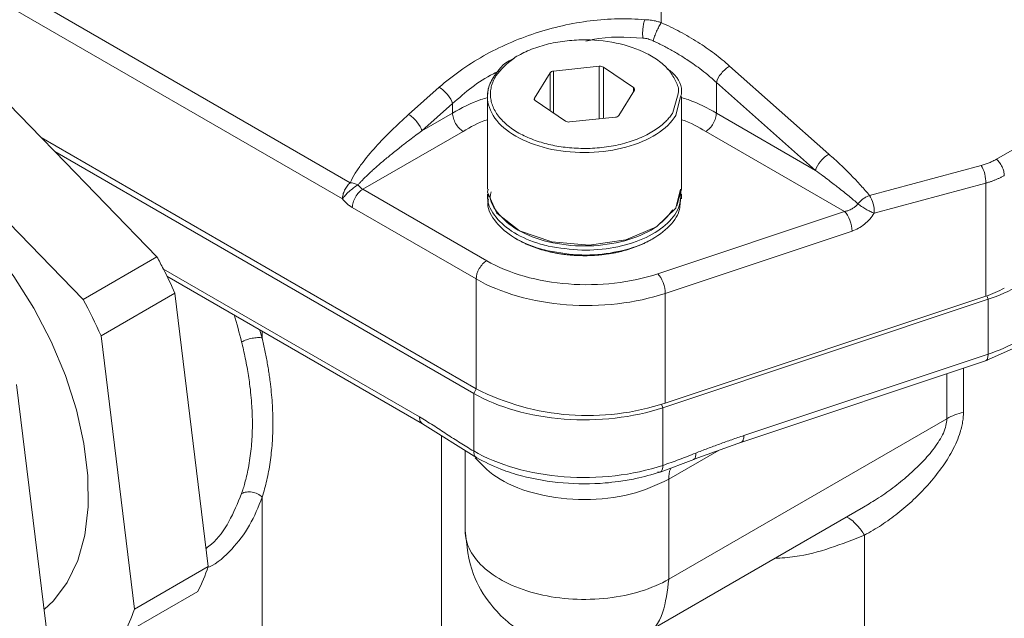
# Model space of a CAD drawing. Units: millimetres. Extents: x 0 to 420, y 0 to 297.
# Drawn here: x 327 to 340, y 125 to 133 of the extents above; entities that cross this region are included whole.
import ezdxf

# ---------------------------------------------------------------- set-up
doc = ezdxf.new("R2010")
doc.units = ezdxf.units.MM
doc.linetypes.add('SLD-Durchgehend', pattern=[0])

msp = doc.modelspace()

# ---------------------------------------------------------------- linework, layer by layer
at = {"color": 8, "linetype": 'SLD-Durchgehend', "lineweight": 0}
for p, q in [((331.104, 130.96864), (312.55977, 141.67399)), ((312.45495, 141.45574), (330.99918, 130.75038)), ((350.85547, 137.68554), (339.76518, 131.28325)), ((335.2719, 133.11355), (335.2719, 134.63837)), ((334.44177, 131.8236), (334.44177, 132.5278)), ((334.49827, 132.51615), (334.49827, 131.82955)), ((337.51861, 131.35192), (336.18865, 132.5312)), ((333.78264, 131.93247), (333.78264, 132.44071)), ((333.82837, 132.46313), (333.82837, 131.9014)), ((332.29706, 132.24677), (331.88634, 131.88258)), ((334.90198, 132.19032), (334.90198, 132.24182)), ((336.01062, 132.31295), (336.01062, 131.90144)), ((336.01062, 132.31295), (337.34058, 131.13366)), ((333.57295, 132.10171), (333.57295, 132.07842)), ((335.42947, 131.91012), (335.49663, 132.15907)), ((335.53194, 132.123), (335.46714, 131.86969)), ((332.06437, 131.66433), (332.47509, 132.02852)), ((332.47509, 131.90144), (332.47509, 132.02852)), ((332.06437, 131.66433), (332.47509, 131.90144)), ((337.34058, 131.13366), (336.01062, 131.90144)), ((332.61651, 131.65649), (331.27301, 130.8809)), ((337.72907, 130.58281), (335.8692, 131.65649)), ((339.55807, 131.19897), (338.06245, 130.79827)), ((338.12585, 130.56167), (339.62147, 130.96236)), ((339.62147, 130.96236), (339.62147, 129.44714)), ((332.93255, 129.92287), (331.27301, 130.8809)), ((335.46714, 130.62855), (335.53194, 130.88186)), ((332.79112, 129.67792), (331.13158, 130.63595)), ((337.72907, 130.58281), (335.22605, 129.74856)), ((335.32605, 129.48526), (337.82907, 130.31951)), ((332.03143, 127.83016), (328.59874, 129.81182)), ((332.79112, 128.20814), (332.79112, 129.67792)), ((335.32605, 128.01549), (335.32605, 129.48526)), ((339.63677, 129.45233), (339.65414, 129.4066)), ((339.65414, 129.4066), (339.65414, 128.67171)), ((329.88671, 129.00064), (329.92362, 128.88866)), ((329.92362, 128.97933), (329.92362, 128.88866)), ((339.65414, 128.67171), (336.37946, 127.58027)), ((339.09986, 128.40948), (339.09986, 127.80593)), ((339.32193, 128.48349), (339.32193, 127.89232)), ((332.79329, 128.2069), (332.75793, 128.14565)), ((332.75793, 128.14565), (332.75793, 127.37332)), ((335.27534, 127.99912), (335.29285, 127.95299)), ((335.29285, 127.18066), (335.29285, 127.95299)), ((339.09986, 127.80593), (335.37423, 125.65517)), ((332.32778, 122.60201), (332.32778, 127.57829)), ((336.0497, 127.38424), (335.37423, 126.9943)), ((335.37423, 125.65517), (335.37423, 126.9943)), ((329.92362, 126.75529), (329.92362, 123.75087)), ((337.99641, 124.7208), (337.99641, 126.24642))]:
    msp.add_line(p, q, dxfattribs=at)
at = {"color": 7, "linetype": 'SLD-Durchgehend', "lineweight": 15}
for p, q in [((326.96237, 131.57301), (325.73479, 132.83699)), ((334.44177, 132.5278), (333.82837, 132.46313)), ((334.90198, 132.24182), (334.49827, 132.51615)), ((333.78264, 132.44071), (333.57295, 132.10171)), ((324.74484, 132.26551), (327.5226, 129.40538)), ((332.94285, 132.12281), (332.94285, 130.88018)), ((334.70306, 131.86875), (334.91275, 132.20774)), ((335.54285, 130.88018), (335.54285, 132.12281)), ((333.58373, 132.06764), (333.98744, 131.79331)), ((334.04394, 131.78166), (334.65734, 131.84632)), ((326.96237, 131.57301), (332.79112, 128.20814)), ((327.14288, 131.38715), (326.96237, 131.57301)), ((332.75793, 128.14565), (327.14288, 131.38715)), ((328.51255, 129.97687), (327.14288, 131.38715)), ((332.94285, 130.81557), (332.94285, 130.75031)), ((335.48304, 130.65777), (335.54284, 130.88088)), ((335.54285, 130.75032), (335.54285, 130.81556)), ((333.32317, 130.21987), (333.35177, 130.20335)), ((335.13386, 130.20331), (335.16246, 130.21982)), ((327.5226, 129.40538), (328.51255, 129.97687)), ((328.6462, 129.71676), (332.07326, 127.73837)), ((327.76361, 128.91771), (328.75356, 129.4892)), ((329.20007, 125.82525), (328.75356, 129.4892)), ((339.65414, 129.4066), (335.29285, 127.95299)), ((339.62147, 129.44714), (335.32605, 128.01549)), ((327.76361, 128.91771), (328.21012, 125.25376)), ((339.61736, 128.58196), (340.02692, 128.76363)), ((336.32541, 127.48476), (339.64696, 128.59182)), ((327.07874, 124.60064), (326.63224, 128.26458)), ((332.07268, 127.7387), (332.79932, 127.28178)), ((335.71374, 127.26225), (336.34612, 127.49188)), ((332.64285, 127.38017), (332.64285, 126.30754)), ((335.25544, 127.0907), (335.70654, 127.25845)), ((335.04214, 124.92224), (337.98152, 126.61911)), ((337.98071, 126.62045), (338.05724, 126.66657)), ((328.21012, 125.25376), (329.20007, 125.82525)), ((328.06923, 124.9198), (329.05918, 125.49128))]:
    msp.add_line(p, q, dxfattribs=at)
at = {"color": 7, "linetype": 'SLD-Durchgehend', "lineweight": 15, "flags": 128}
for points in [[(332.95377, 130.87999), (332.94446, 130.84362), (333.06802, 130.55962), (333.37044, 130.32454), (333.80568, 130.17416), (334.30747, 130.13138), (334.79942, 130.20271), (335.20665, 130.37729), (335.46714, 130.62855), (335.46714, 130.62855)], [(326.99943, 125.25151), (327.12564, 125.36712), (327.31063, 125.6104), (327.45163, 125.9054), (327.5459, 126.24638), (327.59159, 126.6267), (327.58782, 127.03896), (327.53467, 127.47513), (327.43316, 127.92672), (327.28528, 128.38495), (327.0939, 128.8409), (326.86275, 129.28568), (326.59632, 129.71066), (326.2998, 130.10754), (325.97897, 130.46861)]]:
    msp.add_lwpolyline(points, dxfattribs=at)
at = {"color": 7, "linetype": 'SLD-Durchgehend', "lineweight": 15}
for centre, radius, start, end in [((334.45328, 132.44079), 0.08777, 59.163915, 97.540165), ((333.82998, 132.40202), 0.06113, 91.508184, 140.740661), ((334.89128, 132.21969), 0.02458, 330.911032, 64.196338), ((333.59443, 132.08976), 0.02458, 150.911032, 244.196338), ((334.65573, 131.90744), 0.06113, 271.508184, 320.740661), ((334.03243, 131.86867), 0.08777, 239.163915, 277.540165), ((321.37958, 126.14705), 8.0961, 26.914422, 28.232173), ((321.4666, 126.1907), 7.99874, 24.354263, 26.917777), ((339.19998, 130.73423), 1.35435, 288.132455, 299.651207), ((338.95165, 131.55175), 2.25725, 288.132455, 299.651207), ((320.44445, 125.6039), 8.03439, 24.359017, 28.239029), ((334.2887, 131.13951), 3.29175, 242.938477, 288.369118), ((326.94349, 126.58049), 2.37961, 332.759502, 341.495313), ((325.95354, 126.00901), 2.37961, 332.759502, 341.495313)]:
    msp.add_arc(centre, radius, start, end, dxfattribs=at)
at = {"color": 8, "linetype": 'SLD-Durchgehend', "lineweight": 0}
for centre, radius, start, end in [((323.98518, 127.45121), 5.82896, 13.721015, 17.42769), ((338.95165, 130.81686), 2.25725, 288.132455, 299.651207), ((339.51566, 127.06566), 0.84905, 103.188938, 119.321992)]:
    msp.add_arc(centre, radius, start, end, dxfattribs=at)
for points, knots in [([(335.05229, 133.15237), (334.93416, 133.16257), (334.69208, 133.17032), (334.19681, 133.13427), (333.57054, 132.99308), (332.87181, 132.68516), (332.47188, 132.40205), (332.29706, 132.24677)], [0, 0, 0, 0, 1.8012791, 3.611065, 7.24867973, 10.91695842, 14.60163355, 14.60163355, 14.60163355, 14.60163355]), ([(335.05229, 133.15237), (335.0461, 133.13627), (335.03502, 133.09867), (335.02444, 133.03327), (335.02097, 132.96593), (335.0237, 132.92458), (335.02622, 132.90611)], [0, 0, 0, 0, 0.35912894, 0.71825781, 1.07738662, 1.43651538, 1.43651538, 1.43651538, 1.43651538]), ([(335.05229, 133.15237), (335.06382, 133.15202), (335.08717, 133.15132), (335.12281, 133.14789), (335.15927, 133.14261), (335.19642, 133.13517), (335.23418, 133.12571), (335.25924, 133.11763), (335.2719, 133.11355)], [0, 0, 0, 0, 0.15745287, 0.31854493, 0.48331265, 0.65179015, 0.82400931, 1, 1, 1, 1]), ([(335.16178, 132.86956), (335.16718, 132.88761), (335.18142, 132.92894), (335.20988, 132.99706), (335.24171, 133.06252), (335.26245, 133.0987), (335.2719, 133.11355)], [0, 0, 0, 0, 0.3774009, 0.75480184, 1.13220281, 1.50960382, 1.50960382, 1.50960382, 1.50960382]), ([(336.18865, 132.5312), (336.12361, 132.58887), (335.9868, 132.70043), (335.76387, 132.85441), (335.52543, 132.99354), (335.35754, 133.0755), (335.2719, 133.11355)], [0, 0, 0, 0, 1.36913913, 2.73767649, 4.10459883, 5.46897114, 5.46897114, 5.46897114, 5.46897114]), ([(334.26279, 132.8644), (334.29171, 132.87163), (334.5464, 132.93531), (334.80075, 132.91983), (335.02622, 132.90611)], [0, 0, 0, 0, 0.11353321, 1, 1, 1, 1]), ([(335.02622, 132.90611), (335.03762, 132.90521), (335.06048, 132.9023), (335.09477, 132.89461), (335.12865, 132.88378), (335.15087, 132.8746), (335.16178, 132.86956)], [0, 0, 0, 0, 0.239225272, 0.477681444, 0.715526628, 0.953021545, 0.953021545, 0.953021545, 0.953021545]), ([(335.16178, 132.86956), (335.18228, 132.85997), (335.22397, 132.84046), (335.28661, 132.80926), (335.35054, 132.77594), (335.41555, 132.74029), (335.48152, 132.70226), (335.54828, 132.66176), (335.6196, 132.6162), (335.70021, 132.56166), (335.79397, 132.49361), (335.90077, 132.41012), (335.9723, 132.34685), (336.01062, 132.31295)], [0, 0, 0, 0, 0.06459899, 0.13143768, 0.20051653, 0.27183595, 0.34539633, 0.421198, 0.49924129, 0.59316248, 0.70793051, 0.84354371, 1, 1, 1, 1]), ([(336.18865, 132.5312), (336.15162, 132.50983), (336.11088, 132.47386), (336.04497, 132.39306), (336.0202, 132.34871), (336.01062, 132.31295)], [0, 0, 0, 0, 0.5, 0.5, 1, 1, 1, 1]), ([(332.47509, 132.02852), (332.64411, 132.17735), (332.83872, 132.34872), (333.08853, 132.45909), (333.12138, 132.47361)], [0, 0, 0, 0, 0.86850313, 1, 1, 1, 1]), ([(335.46714, 131.86969), (335.40991, 131.77717), (335.32084, 131.69126), (335.09245, 131.5456), (334.95321, 131.48591), (334.64564, 131.40179), (334.47743, 131.3774), (334.13751, 131.36764), (333.96593, 131.38227), (333.64542, 131.44834), (333.4966, 131.49976), (333.24428, 131.63161), (333.14088, 131.71199), (332.99517, 131.88955), (332.95292, 131.98665), (332.936, 132.18288), (332.96134, 132.28193), (333.01857, 132.37444)], [0, 0, 0, 0, 0.125, 0.125, 0.25, 0.25, 0.375, 0.375, 0.5, 0.5, 0.625, 0.625, 0.75, 0.75, 0.875, 0.875, 1, 1, 1, 1]), ([(335.42947, 131.91012), (335.42414, 131.90178), (335.41349, 131.88512), (335.39553, 131.86059), (335.37616, 131.83646), (335.35523, 131.81275), (335.32049, 131.7767), (335.26781, 131.72968), (335.19063, 131.67364), (335.10305, 131.62151), (334.97171, 131.55776), (334.78612, 131.49268), (334.54133, 131.44283), (334.28932, 131.42307), (334.04547, 131.43195), (333.81676, 131.46588), (333.60255, 131.52326), (333.4041, 131.60555), (333.23078, 131.71299), (333.09606, 131.84108), (333.02386, 131.95928), (332.99217, 132.05663), (332.98159, 132.12898), (332.98336, 132.20059), (332.9953, 132.26211), (333.01276, 132.31423), (333.03165, 132.35727), (333.04804, 132.3853), (333.05624, 132.39934)], [0, 0, 0, 0, 0.01168178, 0.02333799, 0.03498421, 0.04663609, 0.05830924, 0.08919204, 0.12010137, 0.15227185, 0.18446896, 0.25011823, 0.3157675, 0.38005255, 0.4417717, 0.50000282, 0.55823394, 0.61995308, 0.68423813, 0.74988741, 0.81553668, 0.84770716, 0.87990427, 0.91078707, 0.9416964, 0.96112509, 0.98053547, 1, 1, 1, 1]), ([(332.47509, 132.02852), (332.46551, 132.06429), (332.44074, 132.10863), (332.37483, 132.18944), (332.33409, 132.2254), (332.29706, 132.24677)], [0, 0, 0, 0, 0.5, 0.5, 1, 1, 1, 1]), ([(332.94285, 132.10836), (332.9129, 132.09948), (332.73736, 132.04746), (332.59399, 131.96764), (332.47509, 131.90144)], [0, 0, 0, 0, 0.17063556, 1, 1, 1, 1]), ([(336.01062, 131.90144), (335.89172, 131.96764), (335.74835, 132.04746), (335.57281, 132.09948), (335.54285, 132.10836)], [0, 0, 0, 0, 0.829363956, 1, 1, 1, 1]), ([(331.104, 130.96864), (331.12215, 131.01193), (331.14551, 131.05384), (331.19653, 131.136), (331.22446, 131.17624), (331.31257, 131.29518), (331.37707, 131.37213), (331.51258, 131.52291), (331.58378, 131.59668), (331.73121, 131.74168), (331.80746, 131.8129), (331.88634, 131.88258)], [0, 0, 0, 0, 0.125, 0.125, 0.25, 0.25, 0.5, 0.5, 0.75, 0.75, 1, 1, 1, 1]), ([(331.88634, 131.88258), (331.92337, 131.86121), (331.96411, 131.82525), (332.03002, 131.74444), (332.05478, 131.7001), (332.06437, 131.66433)], [0, 0, 0, 0, 0.5, 0.5, 1, 1, 1, 1]), ([(332.94285, 131.81269), (332.94177, 131.81235), (332.81804, 131.7729), (332.71683, 131.71444), (332.61651, 131.65649)], [0, 0, 0, 0, 0.0087858, 1, 1, 1, 1]), ([(335.8692, 131.65649), (335.76888, 131.71444), (335.66767, 131.7729), (335.54394, 131.81235), (335.54285, 131.81269)], [0, 0, 0, 0, 0.99121339, 1, 1, 1, 1]), ([(331.2068, 130.93811), (331.2151, 130.94763), (331.23278, 130.9679), (331.26271, 130.99953), (331.29716, 131.03439), (331.33635, 131.0724), (331.38031, 131.11355), (331.4291, 131.1578), (331.48279, 131.2051), (331.5571, 131.26881), (331.65835, 131.35265), (331.77861, 131.44849), (331.91579, 131.55436), (332.00941, 131.62365), (332.06437, 131.66433)], [0, 0, 0, 0, 0.03596631, 0.07658354, 0.12187228, 0.17184734, 0.22651972, 0.28589782, 0.34998818, 0.41879599, 0.54738125, 0.6986124, 0.82306974, 1, 1, 1, 1]), ([(337.34058, 131.13366), (337.35017, 131.16943), (337.37493, 131.21377), (337.44084, 131.29458), (337.48158, 131.33055), (337.51861, 131.35192)], [0, 0, 0, 0, 0.5, 0.5, 1, 1, 1, 1]), ([(338.06245, 130.79828), (338.02525, 130.84306), (337.94567, 130.93492), (337.81524, 131.07244), (337.67224, 131.21268), (337.57089, 131.30561), (337.51861, 131.35192)], [0, 0, 0, 0, 0.98863678, 2.04654769, 3.15137945, 4.27953627, 4.27953627, 4.27953627, 4.27953627]), ([(379.01591, 131.20781), (377.48586, 131.27862), (375.90462, 131.21038), (372.66391, 130.79684), (371.00446, 130.45155), (367.63274, 129.48919), (365.92048, 128.87212), (362.46934, 127.37566), (360.73047, 126.49626), (357.25272, 124.4886), (355.51385, 123.36034), (352.0627, 120.8722), (350.35044, 119.51233), (346.97872, 116.58178), (345.31927, 115.01112), (342.07857, 111.68302), (340.49732, 109.92559), (338.96727, 108.08823)], [0, 0, 0, 0, 0.125, 0.125, 0.25, 0.25, 0.375, 0.375, 0.5, 0.5, 0.625, 0.625, 0.75, 0.75, 0.875, 0.875, 1, 1, 1, 1]), ([(339.76518, 131.28325), (339.74975, 131.27435), (339.71788, 131.25743), (339.66725, 131.23485), (339.61402, 131.21516), (339.57695, 131.20402), (339.55807, 131.19897)], [0, 0, 0, 0, 0.36416147, 0.72842204, 1.09287936, 1.45762788, 1.45762788, 1.45762788, 1.45762788]), ([(339.62147, 130.96236), (339.6241, 130.99903), (339.61924, 131.04308), (339.59649, 131.12796), (339.57869, 131.16853), (339.55807, 131.19897)], [0, 0, 0, 0, 0.5, 0.5, 1, 1, 1, 1]), ([(339.87, 131.065), (339.87, 131.08273), (339.86491, 131.12141), (339.84279, 131.18191), (339.80859, 131.23867), (339.78001, 131.2701), (339.76518, 131.28325)], [0, 0, 0, 0, 0.3266359, 0.65327181, 0.97990773, 1.30654365, 1.30654365, 1.30654365, 1.30654365]), ([(337.34058, 131.13366), (337.3731, 131.1097), (337.43363, 131.0651), (337.51635, 131.00247), (337.58507, 130.9496), (337.67539, 130.87896), (337.78301, 130.79266), (337.86935, 130.71932), (337.90882, 130.68579)], [0, 0, 0, 0, 0.16501994, 0.30712669, 0.42632034, 0.52260112, 0.78178781, 1, 1, 1, 1]), ([(339.87, 131.065), (339.85936, 131.05902), (339.83806, 131.04704), (339.80464, 131.03034), (339.77016, 131.01458), (339.73456, 130.99986), (339.69788, 130.98622), (339.66026, 130.97358), (339.63441, 130.9661), (339.62147, 130.96236)], [0, 0, 0, 0, 0.14206728, 0.28438156, 0.42695267, 0.56979038, 0.7129044, 0.85630441, 1, 1, 1, 1]), ([(331.104, 130.96864), (331.08917, 130.95548), (331.06059, 130.92406), (331.02639, 130.86729), (331.00427, 130.8068), (330.99918, 130.76812), (330.99918, 130.75038)], [0, 0, 0, 0, 0.35752187, 0.71504399, 1.07256634, 1.43008894, 1.43008894, 1.43008894, 1.43008894]), ([(331.2068, 130.93811), (331.19865, 130.94215), (331.18211, 130.94948), (331.15616, 130.95843), (331.13, 130.96498), (331.11253, 130.96771), (331.104, 130.96864)], [0, 0, 0, 0, 0.078801378, 0.156536321, 0.233368053, 0.309434787, 0.309434787, 0.309434787, 0.309434787]), ([(338.06245, 130.79827), (338.04894, 130.79334), (338.02104, 130.78059), (337.97958, 130.75414), (337.94097, 130.72197), (337.91869, 130.69798), (337.90882, 130.68579)], [0, 0, 0, 0, 0.27361148, 0.54722282, 0.82083401, 1.09444505, 1.09444505, 1.09444505, 1.09444505]), ([(338.06245, 130.79827), (338.08306, 130.76784), (338.10087, 130.72726), (338.12361, 130.64238), (338.12848, 130.59834), (338.12585, 130.56167)], [0, 0, 0, 0, 0.5, 0.5, 1, 1, 1, 1]), ([(331.13158, 130.63595), (331.12494, 130.63995), (331.11174, 130.6479), (331.09212, 130.66167), (331.07283, 130.67669), (331.05387, 130.69308), (331.03525, 130.71083), (331.01692, 130.72986), (331.00512, 130.74351), (330.99918, 130.75038)], [0, 0, 0, 0, 0.14457653, 0.28743865, 0.42926218, 0.57073782, 0.71256135, 0.85542347, 1, 1, 1, 1]), ([(337.90882, 130.68579), (337.90499, 130.68112), (337.89713, 130.67153), (337.88335, 130.65778), (337.86773, 130.64428), (337.85014, 130.63132), (337.82946, 130.61836), (337.80332, 130.60511), (337.76932, 130.59159), (337.74336, 130.58592), (337.72907, 130.58281)], [0, 0, 0, 0, 0.08854159, 0.18162788, 0.27935811, 0.38181796, 0.48908175, 0.62090202, 0.79120904, 1, 1, 1, 1]), ([(337.90882, 130.68579), (337.92321, 130.67369), (337.95676, 130.64835), (338.01488, 130.61194), (338.07439, 130.58114), (338.10992, 130.56691), (338.12585, 130.56167)], [0, 0, 0, 0, 0.179963478, 0.360151783, 0.541498729, 0.725215533, 0.725215533, 0.725215533, 0.725215533]), ([(337.82907, 130.31951), (337.82907, 130.36226), (337.81829, 130.41553), (337.78127, 130.51301), (337.75525, 130.55663), (337.72907, 130.58281)], [0, 0, 0, 0, 0.5, 0.5, 1, 1, 1, 1]), ([(338.12585, 130.56167), (338.09246, 130.50575), (338.04732, 130.45439), (337.94454, 130.3709), (337.88649, 130.33853), (337.82907, 130.31951)], [0, 0, 0, 0, 0.5, 0.5, 1, 1, 1, 1]), ([(332.79112, 129.67792), (332.79112, 129.72067), (332.80637, 129.77196), (332.85873, 129.86265), (332.89552, 129.90149), (332.93255, 129.92287)], [0, 0, 0, 0, 0.5, 0.5, 1, 1, 1, 1]), ([(335.22605, 129.74856), (335.25223, 129.72238), (335.27825, 129.67876), (335.31527, 129.58128), (335.32605, 129.52801), (335.32605, 129.48526)], [0, 0, 0, 0, 0.5, 0.5, 1, 1, 1, 1]), ([(335.32605, 129.48526), (335.12766, 129.41914), (334.91041, 129.37194), (334.46107, 129.32034), (334.22906, 129.31595), (333.77483, 129.35047), (333.55269, 129.38937), (333.14179, 129.50635), (332.9531, 129.58441), (332.79112, 129.67792)], [0, 0, 0, 0, 0.25, 0.25, 0.5, 0.5, 0.75, 0.75, 1, 1, 1, 1]), ([(329.64779, 126.80203), (329.65359, 126.8195), (329.66686, 126.85949), (329.68752, 126.92901), (329.71056, 127.01624), (329.73432, 127.12257), (329.76326, 127.2838), (329.78644, 127.48975), (329.79499, 127.735), (329.78665, 127.99175), (329.76507, 128.20844), (329.73952, 128.38319), (329.72011, 128.49735), (329.69779, 128.6125), (329.67358, 128.72562), (329.65615, 128.79873), (329.64779, 128.83381)], [0, 0, 0, 0, 0.031713678, 0.072573472, 0.122579169, 0.181730421, 0.250026772, 0.383210418, 0.499999477, 0.612340289, 0.74997129, 0.799977219, 0.849983195, 0.903843452, 0.953848981, 1, 1, 1, 1]), ([(329.92362, 128.88866), (329.93007, 128.86035), (329.94298, 128.80374), (329.96076, 128.71935), (329.97735, 128.63534), (329.99259, 128.55172), (330.0065, 128.46849), (330.01904, 128.38561), (330.03946, 128.23455), (330.06059, 128.01815), (330.06986, 127.74234), (330.06062, 127.47607), (330.03753, 127.26344), (330.01032, 127.0999), (329.98561, 126.98095), (329.95707, 126.86555), (329.93477, 126.79204), (329.92362, 126.75529)], [0, 0, 0, 0, 0.03560099, 0.071198, 0.10680753, 0.14244607, 0.17813007, 0.21387593, 0.24969994, 0.37491215, 0.50000134, 0.62517257, 0.75031055, 0.81289253, 0.87530945, 0.9376492, 1, 1, 1, 1]), ([(339.61657, 128.58477), (339.6194, 128.5848), (339.63332, 128.58498), (339.64924, 128.61342), (339.65251, 128.65228), (339.65414, 128.67171)], [0, 0, 0, 0, 0.11323202, 0.55661601, 1, 1, 1, 1]), ([(339.32193, 127.89232), (339.32176, 127.88024), (339.32142, 127.85603), (339.3187, 127.81914), (339.31436, 127.78173), (339.30824, 127.74378), (339.30038, 127.70531), (339.29077, 127.66631), (339.27113, 127.59813), (339.23398, 127.49832), (339.15472, 127.33594), (339.02806, 127.13639), (338.85287, 126.91995), (338.65509, 126.71732), (338.48149, 126.5679), (338.33527, 126.45732), (338.22449, 126.381), (338.1119, 126.31009), (338.03479, 126.26758), (337.99641, 126.24642)], [0, 0, 0, 0, 0.01875968, 0.03761447, 0.05659788, 0.07574276, 0.09508113, 0.11464408, 0.13446161, 0.1977411, 0.26537083, 0.3845883, 0.51748373, 0.63747756, 0.76160163, 0.82210106, 0.88195594, 0.94123277, 1, 1, 1, 1]), ([(332.75793, 127.37332), (332.72762, 127.39086), (332.66711, 127.42663), (332.54635, 127.5013), (332.39595, 127.59931), (332.24439, 127.69929), (332.12289, 127.77607), (332.06173, 127.81255), (332.03143, 127.83016)], [0, 0, 0, 0, 0.65549265, 1.30960365, 2.60848639, 3.88865333, 4.52001864, 5.1447706, 5.1447706, 5.1447706, 5.1447706]), ([(332.07279, 127.73868), (332.06094, 127.74867), (332.03721, 127.76867), (332.03336, 127.80965), (332.03143, 127.83016)], [0, 0, 0, 0, 0.49946948, 1, 1, 1, 1]), ([(338.05724, 126.66657), (338.09073, 126.68635), (338.20046, 126.75115), (338.37611, 126.87686), (338.58195, 127.04167), (338.7706, 127.21975), (338.93522, 127.40815), (339.04203, 127.57697), (339.09252, 127.71247), (339.09747, 127.77553), (339.09986, 127.80593)], [0, 0, 0, 0, 0.07183121, 0.23533557, 0.39801607, 0.55842595, 0.71420719, 0.86170185, 0.9333368, 1, 1, 1, 1]), ([(336.37946, 127.58027), (336.32509, 127.56215), (336.21655, 127.52512), (336.05433, 127.46723), (335.89345, 127.40728), (335.78675, 127.36577), (335.73375, 127.34472)], [0, 0, 0, 0, 0.9325381, 1.86158851, 2.78352122, 3.69471296, 3.69471296, 3.69471296, 3.69471296]), ([(336.37946, 127.58027), (336.37783, 127.56084), (336.37456, 127.52197), (336.35863, 127.49354), (336.34472, 127.49336), (336.34188, 127.49332)], [0, 0, 0, 0, 0.44338399, 0.88676798, 1, 1, 1, 1]), ([(332.75793, 127.37332), (332.91991, 127.27981), (333.1086, 127.20176), (333.5195, 127.08478), (333.74163, 127.04588), (334.19586, 127.01136), (334.42787, 127.01574), (334.87722, 127.06734), (335.09447, 127.11454), (335.29285, 127.18066)], [0, 0, 0, 0, 0.25, 0.25, 0.5, 0.5, 0.75, 0.75, 1, 1, 1, 1]), ([(332.75793, 127.37332), (332.75965, 127.35584), (332.76308, 127.32087), (332.781, 127.29174), (332.79662, 127.28482), (332.80019, 127.28323)], [0, 0, 0, 0, 0.435394775, 0.870673024, 1, 1, 1, 1]), ([(335.37423, 126.9943), (335.20921, 126.91865), (334.87918, 126.76735), (334.23994, 126.70073), (333.61817, 126.7723), (333.07775, 126.97191), (332.87658, 127.18029), (332.77797, 127.28244)], [0, 0, 0, 0, 0.20154859, 0.40309717, 0.60464576, 0.80619434, 1, 1, 1, 1]), ([(335.73375, 127.34472), (335.69706, 127.33005), (335.62328, 127.301), (335.51326, 127.25864), (335.40306, 127.21826), (335.32963, 127.19296), (335.29285, 127.18066)], [0, 0, 0, 0, 0.64178958, 1.28727364, 1.93543739, 2.58496268, 2.58496268, 2.58496268, 2.58496268]), ([(335.73375, 127.34472), (335.73378, 127.32664), (335.73385, 127.29049), (335.72143, 127.26391), (335.70913, 127.26117), (335.70578, 127.26042)], [0, 0, 0, 0, 0.421027987, 0.841926725, 1, 1, 1, 1]), ([(335.22706, 127.09299), (335.23659, 127.08913), (335.25471, 127.08723), (335.27605, 127.10234), (335.28972, 127.13389), (335.29285, 127.1641), (335.29285, 127.18066)], [0, 0, 0, 0, 0.30421906, 0.60844061, 0.91266465, 1.21689117, 1.21689117, 1.21689117, 1.21689117]), ([(335.40634, 127.14682), (335.40252, 127.14126), (335.37725, 127.10455), (335.37562, 127.0449), (335.37423, 126.9943)], [0, 0, 0, 0, 0.15153314, 1, 1, 1, 1]), ([(329.17041, 126.06861), (329.19576, 126.08723), (329.31874, 126.17756), (329.48838, 126.4168), (329.59465, 126.67362), (329.64779, 126.80203)], [0, 0, 0, 0, 0.1149048, 0.5574524, 1, 1, 1, 1]), ([(329.20827, 125.81835), (329.20844, 125.81842), (329.32859, 125.86785), (329.51768, 126.0513), (329.76556, 126.35728), (329.87159, 126.62426), (329.92362, 126.75529)], [0, 0, 0, 0, 0.00048142, 0.34345523, 0.67780496, 1, 1, 1, 1]), ([(337.75465, 126.48496), (337.77363, 126.48056), (337.81947, 126.45704), (337.90246, 126.37722), (337.96521, 126.29343), (337.99641, 126.24642)], [1.31170653, 1.31170653, 1.31170653, 1.31170653, 2.34233304, 3.5134996, 4.68466618, 4.68466618, 4.68466618, 4.68466618]), ([(332.64285, 126.3083), (332.64285, 126.21762), (332.66615, 126.12695), (332.75735, 125.9534), (332.82523, 125.87054), (332.99977, 125.71974), (333.1064, 125.65182), (333.34925, 125.53677), (333.48544, 125.48965), (333.77568, 125.42024), (333.9297, 125.39797), (334.24235, 125.3802), (334.40094, 125.38469), (334.70906, 125.42007), (334.85856, 125.45095), (335.13562, 125.53645), (335.26315, 125.59105), (335.37423, 125.65517)], [0, 0, 0, 0, 0.125, 0.125, 0.25, 0.25, 0.375, 0.375, 0.5, 0.5, 0.625, 0.625, 0.75, 0.75, 0.875, 0.875, 1, 1, 1, 1]), ([(337.99641, 126.24642), (337.69263, 126.12508), (337.3062, 125.97073), (336.88311, 125.93946), (336.79261, 125.93277)], [0, 0, 0, 0, 0.78611365, 1, 1, 1, 1]), ([(355.05287, 126.13112), (353.43612, 125.13605), (351.82247, 124.03515), (348.62269, 121.63626), (347.03657, 120.33827), (343.91287, 117.56242), (342.3753, 116.08455), (339.36906, 112.96849), (337.9004, 111.33031), (336.47591, 109.62282)], [0, 0, 0, 0, 0.25, 0.25, 0.5, 0.5, 0.75, 0.75, 1, 1, 1, 1]), ([(335.04278, 124.92264), (335.0428, 124.92265), (335.16518, 124.94642), (335.31617, 125.18706), (335.35487, 125.49913), (335.37423, 125.65517)], [0, 0, 0, 0, 0.000103368, 0.500051684, 1, 1, 1, 1])]:
    msp.add_open_spline(points, degree=3, knots=knots, dxfattribs=at)
at = {"color": 7, "linetype": 'SLD-Durchgehend', "lineweight": 15}
for points, knots in [([(335.49663, 132.15907), (335.49867, 132.16586), (335.5152, 132.22093), (335.46986, 132.3273), (335.39133, 132.46829), (335.25444, 132.5965), (335.02993, 132.73618), (334.67675, 132.85629), (334.27195, 132.8924), (333.94449, 132.86661), (333.69935, 132.81682), (333.47841, 132.73879), (333.23176, 132.60977), (333.12539, 132.48224), (333.05624, 132.39934)], [0, 0, 0, 0, 0.01018257, 0.08265523, 0.15666586, 0.23067649, 0.30314915, 0.43777724, 0.57240533, 0.64487799, 0.71888862, 0.79289925, 0.86537191, 1, 1, 1, 1]), ([(333.01857, 132.37444), (333.08174, 132.47056), (333.14702, 132.5699), (333.28813, 132.62961), (333.29271, 132.63155)], [0, 0, 0, 0, 0.96758257, 1, 1, 1, 1]), ([(335.35086, 132.49531), (335.37388, 132.47838), (335.50106, 132.38479), (335.56639, 132.2434), (335.5354, 132.13508), (335.53194, 132.123)], [0, 0, 0, 0, 0.16410228, 0.90675689, 1, 1, 1, 1]), ([(333.00523, 132.34459), (332.99398, 132.32658), (332.95058, 132.25709), (332.94618, 132.17918), (332.94291, 132.12146)], [0, 0, 0, 0, 0.25918538, 1, 1, 1, 1]), ([(337.8359, 108.74135), (339.36595, 110.57872), (340.9472, 112.33614), (344.1879, 115.66425), (345.84735, 117.23491), (349.21907, 120.16545), (350.93134, 121.52532), (354.38248, 124.01346), (356.12135, 125.14173), (359.5991, 127.14939), (361.33797, 128.02878), (364.78911, 129.52525), (366.50137, 130.14231), (369.87309, 131.10467), (371.53254, 131.44997), (374.77325, 131.86351), (376.35449, 131.93175), (377.88454, 131.86094)], [0, 0, 0, 0, 0.125, 0.125, 0.25, 0.25, 0.375, 0.375, 0.5, 0.5, 0.625, 0.625, 0.75, 0.75, 0.875, 0.875, 1, 1, 1, 1]), ([(333.75845, 130.11917), (333.72338, 130.12795), (333.55486, 130.17011), (333.28362, 130.28737), (333.04356, 130.49925), (332.93248, 130.68731), (332.95286, 130.79299), (332.95709, 130.81491)], [0, 0, 0, 0, 0.07458041, 0.35830259, 0.64202474, 0.92575031, 1, 1, 1, 1]), ([(332.99249, 130.84368), (332.98947, 130.83317), (332.95957, 130.72911), (333.08671, 130.5281), (333.37205, 130.29512), (333.80881, 130.1454), (334.30747, 130.10276), (334.79419, 130.17426), (335.20957, 130.34571), (335.35617, 130.51767), (335.42947, 130.60365)], [0, 0, 0, 0, 0.01581102, 0.15640944, 0.29700787, 0.43760629, 0.57820472, 0.71880315, 0.85940157, 1, 1, 1, 1]), ([(335.53662, 130.87238), (335.53498, 130.79059), (335.53164, 130.62402), (335.344, 130.39183), (335.04112, 130.20472), (334.64623, 130.08791), (334.1958, 130.04676), (333.90645, 130.09467), (333.75845, 130.11917)], [0, 0, 0, 0, 0.16046935, 0.32680913, 0.49314951, 0.65949003, 0.82583006, 1, 1, 1, 1]), ([(333.75845, 130.05385), (333.72338, 130.06265), (333.55486, 130.10493), (333.28362, 130.22202), (333.04356, 130.43393), (332.93248, 130.62203), (332.95286, 130.72773), (332.95709, 130.74965)], [0, 0, 0, 0, 0.07458041, 0.35830259, 0.64202474, 0.92575031, 1, 1, 1, 1]), ([(335.52872, 130.75098), (335.52652, 130.68825), (335.52137, 130.54087), (335.34283, 130.32679), (335.04143, 130.13948), (334.64615, 130.02267), (334.19582, 129.98144), (333.90646, 130.02934), (333.75845, 130.05385)], [0, 0, 0, 0, 0.12804223, 0.30080693, 0.47357226, 0.64633773, 0.81910269, 1, 1, 1, 1]), ([(333.35187, 130.20344), (333.36335, 130.1969), (333.38844, 130.18261), (333.42931, 130.1619), (333.47392, 130.1411), (333.52016, 130.12153), (333.56788, 130.10316), (333.617, 130.08607), (333.68466, 130.06486), (333.7548, 130.04636), (333.82689, 130.03076), (333.88145, 130.02056), (333.93676, 130.01181), (333.9927, 130.00451), (334.04915, 129.99867), (334.106, 129.99432), (334.16313, 129.99146), (334.22043, 129.9901), (334.27778, 129.99026), (334.33505, 129.99195), (334.39214, 129.99514), (334.46786, 130.00138), (334.54277, 130.01059), (334.61633, 130.02269), (334.67071, 130.0332), (334.72421, 130.04513), (334.77669, 130.05847), (334.82807, 130.07319), (334.87822, 130.08924), (334.92707, 130.10658), (334.97451, 130.12518), (335.02046, 130.14499), (335.06474, 130.16603), (335.10259, 130.18548), (335.12488, 130.19836), (335.13366, 130.20344)], [0, 0, 0, 0, 0.02444317, 0.05340885, 0.08237444, 0.11133997, 0.14030548, 0.16927098, 0.19823652, 0.25698246, 0.28594821, 0.31491385, 0.34387942, 0.37284493, 0.40181043, 0.43077595, 0.45974151, 0.48870716, 0.51767291, 0.54663862, 0.57560423, 0.60456977, 0.66254535, 0.69151088, 0.72047647, 0.74944216, 0.77840793, 0.80737359, 0.83633918, 0.8653047, 0.8942702, 0.92323571, 0.95220126, 0.98116688, 1, 1, 1, 1]), ([(335.29285, 127.95299), (335.09447, 127.88687), (334.87722, 127.83967), (334.42787, 127.78807), (334.19586, 127.78369), (333.74163, 127.81821), (333.5195, 127.85711), (333.1086, 127.97409), (332.91991, 128.05214), (332.75793, 128.14565)], [0, 0, 0, 0, 0.25, 0.25, 0.5, 0.5, 0.75, 0.75, 1, 1, 1, 1]), ([(332.79937, 127.28175), (332.90421, 127.22785), (333.08943, 127.13264), (333.47653, 127.01099), (333.94897, 126.92997), (334.39693, 126.92973), (334.71909, 126.96466), (334.96985, 127.00632), (335.14834, 127.05907), (335.25611, 127.09092)], [0, 0, 0, 0, 0.15483693, 0.27351975, 0.49244594, 0.70603154, 0.77481308, 0.86403548, 1, 1, 1, 1]), ([(332.64285, 126.30834), (332.66465, 126.10748), (332.70323, 125.75199), (332.94848, 125.34454), (333.17962, 125.10337), (333.3995, 124.94215), (333.64497, 124.81865), (333.92372, 124.74448), (334.21801, 124.71968), (334.48736, 124.73469), (334.78144, 124.79492), (334.95245, 124.87848), (335.04279, 124.92262)], [0, 0, 0, 0, 0.17708861, 0.31342277, 0.40967306, 0.47233282, 0.55100199, 0.66294508, 0.7323941, 0.81133125, 0.90032692, 1, 1, 1, 1]), ([(354.85254, 126.15072), (354.41693, 125.87815), (353.60779, 125.37184), (352.48985, 124.62415), (351.56001, 123.97811), (350.80297, 123.43402), (350.15652, 122.95731), (349.55547, 122.50385), (348.58745, 121.75694), (347.25516, 120.68475), (345.65762, 119.31971), (344.1654, 117.97462), (342.8194, 116.70263), (341.78121, 115.67761), (340.98373, 114.86716), (340.32945, 114.1894), (339.5245, 113.33537), (338.57212, 112.29449), (337.47674, 111.05959), (336.71081, 110.15219), (336.3028, 109.6688)], [0, 0, 0, 0, 0.06741262, 0.12521854, 0.17340488, 0.21196559, 0.24319139, 0.27437087, 0.30604502, 0.39507866, 0.48444634, 0.56027009, 0.63496336, 0.70310916, 0.73082574, 0.76707585, 0.81212499, 0.86596938, 0.92859995, 1, 1, 1, 1])]:
    msp.add_open_spline(points, degree=3, knots=knots, dxfattribs=at)
at = {"color": 8, "linetype": 'SLD-Durchgehend', "lineweight": 0}
for points in [[(332.47509, 131.90144), (332.47509, 131.8802), (332.48245, 131.833), (332.51392, 131.76055), (332.56093, 131.69707), (332.59812, 131.6671), (332.61651, 131.65649)], [(335.8692, 131.65649), (335.88759, 131.6671), (335.92478, 131.69707), (335.97179, 131.76055), (336.00326, 131.833), (336.01062, 131.8802), (336.01062, 131.90144)], [(331.2068, 130.93811), (331.18841, 130.92749), (331.14777, 130.9005), (331.08604, 130.84976), (331.03256, 130.79633), (331.00779, 130.76418), (330.99918, 130.75038)], [(331.27301, 130.8809), (331.25004, 130.89416), (331.2271, 130.91398), (331.2068, 130.93811)], [(331.13158, 130.63595), (331.13158, 130.65719), (331.13894, 130.70438), (331.17042, 130.77683), (331.21742, 130.84031), (331.25461, 130.87028), (331.27301, 130.8809)], [(335.22605, 129.74856), (335.04736, 129.689), (334.65305, 129.60317), (334.0236, 129.59149), (333.42084, 129.69682), (333.07845, 129.83864), (332.93255, 129.92287)], [(329.92362, 128.88866), (329.90613, 128.89214), (329.86343, 128.89494), (329.78728, 128.88568), (329.71036, 128.8645), (329.66618, 128.84443), (329.64779, 128.83381)], [(329.92362, 126.75529), (329.90613, 126.77198), (329.86343, 126.8015), (329.78728, 126.826), (329.71036, 126.82744), (329.66618, 126.81265), (329.64779, 126.80203)]]:
    msp.add_open_spline(points, degree=3, dxfattribs=at)

doc.saveas('drawing.dxf')
